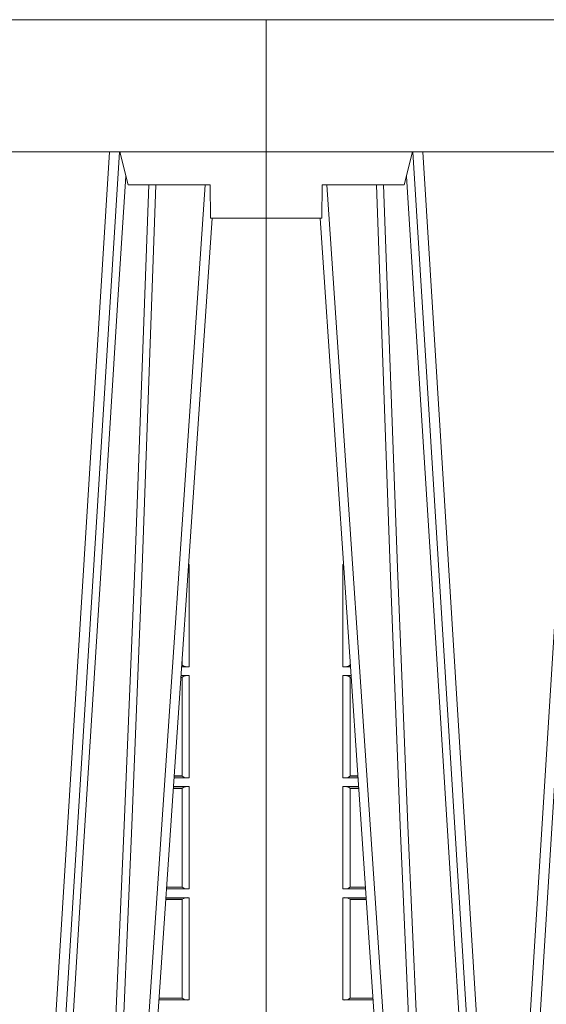
# Model space of a CAD drawing. Units: millimetres. Extents: x 0 to 21000, y 0 to 14850.
# Drawn here: x 6391 to 6550, y 5454 to 5752 of the extents above; entities that cross this region are included whole.
import ezdxf

# ---------------------------------------------------------------- set-up
doc = ezdxf.new("R2010")
doc.units = ezdxf.units.MM
doc.header["$LTSCALE"] = 333.33333
doc.layers.add('FRW-Rifi ST', color=124, linetype='Continuous', lineweight=15)

# ---------------------------------------------------------------- blocks, each defined once
blk = doc.blocks.new('ST-Block_UT')
at = {"color": 0, "linetype": 'Continuous'}
for p, q in [((-0.3836637973790005, -0.2714999980891264), (-0.3652499854565008, -2.947132315966883e-09)), ((0.3836638092990086, -0.2714999980891264), (0.365249997376992, -2.947132315966883e-09))]:
    blk.add_line(p, q, dxfattribs=at)
at = {"color": 0, "linetype": 'Continuous', "lineweight": 0}
for p, q in [((-0.3625177383424898, -2.947132315966883e-09), (-0.3816097617149978, -0.2814999960031344)), ((-0.3556051492695076, -0.2914999976421484), (-0.3374890327455091, -2.947132315966883e-09)), ((-0.3345073103905065, -2.947132315966883e-09), (-0.3526233971120121, -0.2914999976421484)), ((-0.3219926893715126, -2.947132315966883e-09), (-0.3038765728474857, -0.2914999976421484)), ((-0.3008948504925115, -0.2914999976421484), (-0.31901096701651, -2.947132315966883e-09)), ((0.3345073223109978, -2.947132315966883e-09), (0.3526234090325033, -0.2914999976421484)), ((0.3556051611899989, -0.2914999976421484), (0.3374890446660004, -2.947132315966883e-09)), ((0.3625177502630095, -2.947132315966883e-09), (0.3816097736354891, -0.2814999960031344))]:
    blk.add_line(p, q, dxfattribs=at)
at = {"color": 0, "linetype": 'Continuous', "lineweight": 5}
for p, q in [((-0.4000000000000057, -0.2714999980891264), (-0.3831500053410082, -0.2714999980891264)), ((-0.3831500053410082, -0.2714999980891264), (-0.3830278158189913, -0.2814999960031344)), ((-0.3830278158189913, -0.2814999960031344), (-0.3582432806495035, -0.2814999960031344)), ((-0.3582432806495035, -0.2814999960031344), (-0.3557499885559992, -0.2914999976421484))]:
    blk.add_line(p, q, dxfattribs=at)
at = {"color": 0, "lineweight": 5}
for p, q in [((-0.4000000000000057, -0.2914999976421484), (-0.4000000000000057, -0.2714999980891264)), ((0.3831500172614994, -0.2714999980891264), (0.3830278277395109, -0.2814999960031344)), ((0.4000000119204969, -0.2714999980891264), (0.3831500172614994, -0.2714999980891264)), ((0.4000000119204969, -0.2914999976421484), (0.4000000119204969, -0.2714999980891264)), ((0.3582432925699948, -0.2814999960031344), (0.3557500004764904, -0.2914999976421484)), ((0.3830278277395109, -0.2814999960031344), (0.3582432925699948, -0.2814999960031344))]:
    blk.add_line(p, q, dxfattribs=at)
at = {"color": 0, "linetype": 'Continuous', "lineweight": 0}
for points in [[(-0.3666014015674932, -0.2814999960031344), (-0.3624699652195034, -0.1656839728021282), (-0.3594078958035141, -0.08773574527762662), (-0.3556559026245054, -2.947132315966883e-09)], [(-0.3532010555269949, -2.947132315966883e-09), (-0.3570883512500131, -0.08773574527762662), (-0.3602576494220102, -0.1656839728021282), (-0.3645309150219873, -0.2814999960031344)], [(-0.3575749933719976, -0.2841802864936369), (-0.3549931287770107, -0.2436380117801491), (-0.3500690400605038, -0.1656835704711455), (-0.3448957443239919, -0.08283865746514607), (-0.3398126304149969, -2.947132315966883e-09)], [(0.3575750052924889, -0.2841802864936369), (0.354993140697502, -0.2436380117801491), (0.350069051980995, -0.1656835704711455), (0.3448957562445116, -0.08283865746514607), (0.3398126423354881, -2.947132315966883e-09)], [(0.3532010674474861, -2.947132315966883e-09), (0.3570883631705044, -0.08773574527762662), (0.3602576613425015, -0.1656839728021282), (0.364530926942507, -0.2814999960031344)], [(0.3666014134880129, -0.2814999960031344), (0.3624699771399946, -0.1656839728021282), (0.3594079077240053, -0.08773574527762662), (0.3556559145449967, -2.947132315966883e-09)]]:
    blk.add_lwpolyline(points, dxfattribs=at)
at = {"color": 0, "linetype": 'Continuous'}
blk.add_lwpolyline([(0.4000000119204969, -0.2914999976421484), (0.4000000119204969, -0.3314999967481356), (-0.4000000000000057, -0.3314999967481356), (-0.4000000000000057, -0.2914999976421484)], close=True, dxfattribs=at)
blk = doc.blocks.new('ST-Block_SeitGitt')
at = {"color": 0, "lineweight": 5}
for p, q in [((0, 0.2714999980891264), (0, -0.2714999980891264)), ((0.8000000119204742, 0.2714999980891264), (0.8000000119204742, -0.2714999980891264))]:
    blk.add_line(p, q, dxfattribs=at)
at = {"color": 0, "linetype": 'Continuous', "lineweight": 0}
for p, q in [((0.02323644757268539, 0.1697602562712177), (0.02323644757271381, 0.1693500014875724)), ((0.02323644757271381, 0.1693500014875724), (0.02326427208308246, 0.1693500014875724)), ((0.7767635643477604, 0.1693500014875724), (0.7767357398373917, 0.1693500014875724)), ((0.7767635643477888, 0.1697602562712177), (0.7767635643477604, 0.1693500014875724)), ((0.02323644757271381, 0.1666500004862144), (0.02344739293585008, 0.1666500004862144)), ((0.02323644757271381, 0.1666500004862144), (0.02323644757271381, 0.1357499989603355)), ((0.7767635643477604, 0.1666500004862144), (0.7765526189846241, 0.1666500004862144)), ((0.7767635643477604, 0.1666500004862144), (0.7767635643477604, 0.1357499989603355)), ((0.02543618679047199, 0.1362831327055289), (0.02543618679047199, 0.1373264946223003)), ((0.7745638251300022, 0.1362831327055289), (0.7745638251300022, 0.1373264946223003)), ((0.02323644757271381, 0.1357499989603355), (0.02554310868788434, 0.1357499989603355)), ((0.02543645501137348, 0.1362377288673713), (0.02543645501137348, 0.1362837883566215)), ((0.02543645501137348, 0.1362837883566215), (0.02550690574966552, 0.1362837883566215)), ((0.02543645501137348, 0.1362377288673713), (0.02551002961999416, 0.1362377288673713)), ((0.7767635643477604, 0.1357499989603355), (0.7744569032325899, 0.1357499989603355)), ((0.7745635569091007, 0.1362377288673713), (0.77448998230048, 0.1362377288673713)), ((0.7745635569091007, 0.1362837883566215), (0.7744931061708087, 0.1362837883566215)), ((0.7745635569091007, 0.1362377288673713), (0.7745635569091007, 0.1362837883566215)), ((0.02323644757271381, 0.1330499979589774), (0.02572622954062354, 0.1330499979589774)), ((0.02323644757271381, 0.1330499979589774), (0.02323644757271381, 0.1021500038836791)), ((0.02543618679047199, 0.102683130178292), (0.02543618679047199, 0.1325168791149451)), ((0.02543645501137348, 0.1325162085626914), (0.02543645501137348, 0.1325622680519416)), ((0.02543645501137348, 0.1325622680519416), (0.02575930860851372, 0.1325622680519416)), ((0.02543645501137348, 0.1325162085626914), (0.02576243247884236, 0.1325162085626914)), ((0.7745635569091007, 0.1325162085626914), (0.7742375794416319, 0.1325162085626914)), ((0.7745635569091007, 0.1325622680519416), (0.7742407033119605, 0.1325622680519416)), ((0.7767635643477604, 0.1330499979589774), (0.7742737823798507, 0.1330499979589774)), ((0.7745635569091007, 0.1325162085626914), (0.7745635569091007, 0.1325622680519416)), ((0.7745638251300022, 0.102683130178292), (0.7745638251300022, 0.1325168791149451)), ((0.7767635643477604, 0.1330499979589774), (0.7767635643477604, 0.1021500038836791)), ((0.02323644757271381, 0.1021500038836791), (0.02782194478737665, 0.1021500038836791)), ((0.02543645501137348, 0.1026377337907149), (0.02543645501137348, 0.1026837932799651)), ((0.02543645501137348, 0.1026837932799651), (0.02778574184915783, 0.1026837932799936)), ((0.02543645501137348, 0.1026377337907149), (0.02778886571942962, 0.1026377337907149)), ((0.7767635643477604, 0.1021500038836791), (0.7721780671330976, 0.1021500038836791)), ((0.7745635569091007, 0.1026377337907149), (0.7722111462010446, 0.1026377337907149)), ((0.7745635569091007, 0.1026837932799651), (0.7722142700713164, 0.1026837932799936)), ((0.7745635569091007, 0.1026377337907149), (0.7745635569091007, 0.1026837932799651)), ((0.02323644757271381, 0.09945000288232109), (0.02800506564011584, 0.09945000288232109)), ((0.02323644757271381, 0.09945000288232109), (0.02323644757271381, 0.06855000135644218)), ((0.02543618679047199, 0.06908312765105507), (0.02543618679047199, 0.0989168765877082)), ((0.02543645501137348, 0.09891621348603508), (0.02543645501137348, 0.09896227297528526)), ((0.02543645501137348, 0.09896227297528526), (0.02803814470800603, 0.09896227297528526)), ((0.02543645501137348, 0.09891621348603508), (0.02804126857830624, 0.09891621348603508)), ((0.7745635569091007, 0.09891621348603508), (0.771958743342168, 0.09891621348603508)), ((0.7745635569091007, 0.09896227297528526), (0.7719618672124682, 0.09896227297528526)), ((0.7767635643477604, 0.09945000288232109), (0.7719949462803584, 0.09945000288232109)), ((0.7745635569091007, 0.09891621348603508), (0.7745635569091007, 0.09896227297528526)), ((0.7745638251300022, 0.06908312765105507), (0.7745638251300022, 0.0989168765877082)), ((0.7767635643477604, 0.09945000288232109), (0.7767635643477604, 0.06855000135644218)), ((0.02323644757271381, 0.06855000135644218), (0.03010078139215011, 0.06855000135644218)), ((0.02543645501137348, 0.06903773126347801), (0.02543645501137348, 0.06908379075272819)), ((0.02543645501137348, 0.06908379075272819), (0.03006457845393129, 0.06908379075272819)), ((0.02543645501137348, 0.06903773126347801), (0.0300677023242315, 0.06903773126347801)), ((0.7767635643477604, 0.06855000135644218), (0.7698992305283241, 0.06855000135644218)), ((0.7745635569091007, 0.06903773126347801), (0.7699323095962427, 0.06903773126347801)), ((0.7745635569091007, 0.06908379075272819), (0.7699354334665429, 0.06908379075272819)), ((0.7745635569091007, 0.06903773126347801), (0.7745635569091007, 0.06908379075272819)), ((0.02323644757271381, 0.06585000035508415), (0.03028390224491773, 0.06585000035508415)), ((0.02323644757271381, 0.06585000035508415), (0.02323644757271381, 0.03495000255449554)), ((0.7767635643477604, 0.06585000035508415), (0.7697161096755565, 0.06585000035508415)), ((0.7767635643477604, 0.06585000035508415), (0.7767635643477604, 0.03495000255449554)), ((0.02543618679047199, 0.03548312884910843), (0.02543618679047199, 0.06531688151105186)), ((0.02543645501137348, 0.06531621840937873), (0.02543645501137348, 0.06536227789862892)), ((0.02543645501137348, 0.06536227789862892), (0.03031698080749834, 0.06536227789862892)), ((0.02543645501137348, 0.06531621840937873), (0.03032010467779855, 0.06531621840940716)), ((0.7745635569091007, 0.06531621840937873), (0.7696799072426757, 0.06531621840940716)), ((0.7745635569091007, 0.06536227789862892), (0.7696830311129759, 0.06536227789862892)), ((0.7745635569091007, 0.06531621840937873), (0.7745635569091007, 0.06536227789862892)), ((0.7745638251300022, 0.03548312884910843), (0.7745638251300022, 0.06531688151105186)), ((0.02323644757271381, 0.03495000255449554), (0.032379617744283, 0.03495000255446712)), ((0.02543645501137348, 0.03543773246153137), (0.02543645501137348, 0.03548379195078155)), ((0.02543645501137348, 0.03548379195078155), (0.0323434148060926, 0.03548379195078155)), ((0.02543645501137348, 0.03543773246153137), (0.03234653867639281, 0.03543773246153137)), ((0.7767635643477604, 0.03495000255449554), (0.7676203941761912, 0.03495000255446712)), ((0.7745635569091007, 0.03543773246153137), (0.7676534732440814, 0.03543773246153137)), ((0.7745635569091007, 0.03548379195078155), (0.7676565971143816, 0.03548379195078155)), ((0.7745635569091007, 0.03543773246153137), (0.7745635569091007, 0.03548379195078155))]:
    blk.add_line(p, q, dxfattribs=at)
for centre, radius, start, end in [((0.02375938311982395, 0.1721968527518811), 0.002894481595645775, 259.5914223370995, 260.1577798489597), ((0.7762406288006503, 0.1721968527518811), 0.002894481595645775, 279.8422201510403, 280.4085776629005), ((0.02375942795120523, 0.1638033514432493), 0.002894290802625901, 96.23037232779143, 100.4101737911075), ((0.776240583969269, 0.1638033514432493), 0.002894290802625901, 79.58982620889249, 83.76962767220857), ((0.02375937377249215, 0.1385968923878806), 0.002894521376352334, 259.5917551039868, 305.4082449014736), ((0.776240638147982, 0.1385968923878806), 0.002894521376352334, 234.5917550985265, 280.4082448960132), ((0.02375942795120523, 0.1302033489160124), 0.002894290802625901, 54.58982620334908, 100.4101737911075), ((0.776240583969269, 0.1302033489160124), 0.002894290802625901, 79.58982620889249, 125.4101737966509), ((0.0237594008630424, 0.1049967751134204), 0.002894406083896856, 259.5907906514338, 305.4092093539467), ((0.7762406110574318, 0.1049967751134204), 0.002894406083896856, 234.5907906460534, 280.4092093485662), ((0.0237594008630424, 0.09660323165257978), 0.002894406083895789, 54.5907906460524, 100.4092093485662), ((0.7762406110574318, 0.09660323165257978), 0.002894406083895789, 79.59079065143379, 125.4092093539467), ((0.02375939349374789, 0.07139680582722008), 0.002894437446413213, 259.5910530156995, 305.4089469897282), ((0.7762406184267263, 0.07139680582722008), 0.002894437446413213, 234.5910530102717, 280.4089469843006), ((0.0237594001737591, 0.06300318997844556), 0.002894444461980763, 54.59131397468146, 100.409055917814), ((0.7762406117467151, 0.06300318997844556), 0.002894444461980763, 79.59094408218603, 125.4086860253195), ((0.02375939951528494, 0.03779677986392471), 0.002894411819984505, 259.5908386373868, 305.4091613680719), ((0.7762406124051893, 0.03779677986392471), 0.002894411819984505, 234.590838631928, 280.4091613626131)]:
    blk.add_arc(centre, radius, start, end, dxfattribs=at)
blk = doc.blocks.new('ST-Block')
at = {"color": 0, "xscale": -1, "rotation": 180}
blk.add_blockref('ST-Block_UT', (0.4000000000000057, 0.3314999967481356), dxfattribs=at)
at = {"color": 0}
blk.add_blockref('ST-Block_SeitGitt', (0, 0.3314999967481072), dxfattribs=at)

msp = doc.modelspace()

# ---------------------------------------------------------------- block references
at = {"layer": 'FRW-Rifi ST', "xscale": 1000, "yscale": 1000, "zscale": 1000}
for p in [(5665.620076785839, 5089.186629677797), (6465.620088706313, 5089.186629677797)]:
    msp.add_blockref('ST-Block', p, dxfattribs=at)

doc.saveas('drawing.dxf')
